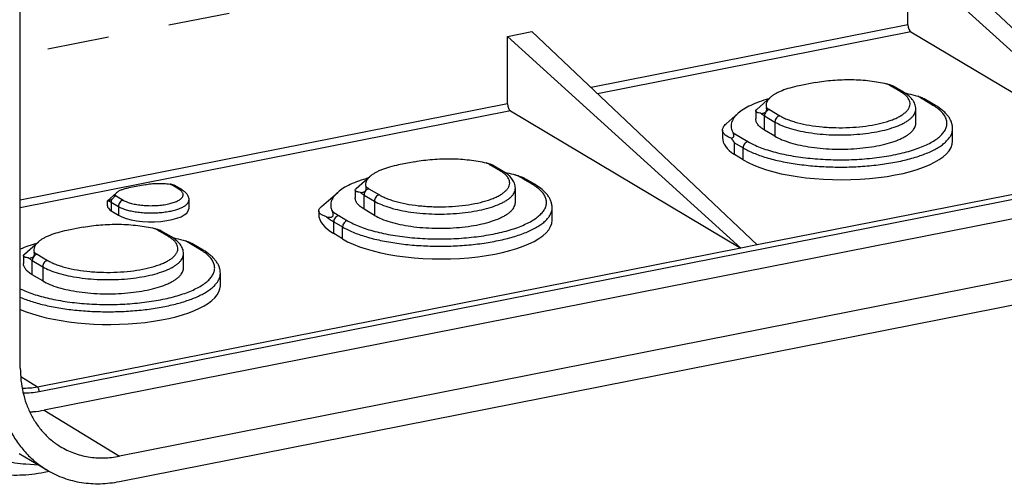
# Model space of a CAD drawing. Units: millimetres. Extents: x 0 to 594, y 0 to 420.
# Drawn here: x 474 to 526, y 204 to 228 of the extents above; entities that cross this region are included whole.
import ezdxf

# ---------------------------------------------------------------- set-up
doc = ezdxf.new("R2010")
doc.units = ezdxf.units.MM
doc.header["$LTSCALE"] = 32.67
doc.linetypes.add('DASHED', pattern=[0.2, 0.1, -0.1])
doc.layers.get('0').update_dxf_attribs({"linetype": 'CONTINUOUS'})
for name, color, linetype in [('AUSFORMSCHRAEGEN', 7, 'CONTINUOUS'), ('BEZUGSACHSEN', 7, 'CONTINUOUS'), ('KURVEN-EIN', 7, 'CONTINUOUS'), ('RUNDUNGEN', 7, 'CONTINUOUS')]:
    doc.layers.add(name, color=color, linetype=linetype)

msp = doc.modelspace()

# ---------------------------------------------------------------- linework, layer by layer
at = {"color": 7, "linetype": 'Continuous'}
for p, q in [((516.1515, 225.0862), (515.2855, 224.9152)), ((513.0391, 223.6696), (513.7756, 224.3142)), ((511.4192, 222.9013), (512.0564, 223.4615)), ((512.9855, 223.5839), (512.9855, 223.1706)), ((479.2791, 203.9621), (575.4079, 222.9442)), ((511.2265, 222.573), (511.2265, 222.1706)), ((514.0044, 222.2463), (513.4544, 222.5721)), ((512.3157, 221.0001), (511.8557, 221.2802)), ((494.9339, 220.8964), (494.0679, 220.7254)), ((480.6336, 219.6803), (479.7676, 219.5093)), ((491.8215, 219.4799), (492.558, 220.1244)), ((478.6396, 218.8287), (479.1195, 219.2509)), ((489.987, 218.5229), (490.8388, 219.2717)), ((491.7679, 219.3941), (491.7679, 218.9809)), ((478.6376, 218.5666), (478.6376, 218.826)), ((478.8385, 218.3039), (479.2185, 218.0726)), ((489.8338, 218.292), (489.8338, 218.1129)), ((492.7868, 218.0565), (492.2368, 218.3823)), ((477.3536, 217.4249), (476.4876, 217.2539)), ((491.0981, 216.8104), (490.6381, 217.0904)), ((474.2412, 216.0084), (474.9776, 216.6529)), ((474.1876, 215.9226), (474.1876, 215.5094)), ((475.2065, 214.585), (474.6565, 214.9108)), ((473.9565, 205.4457), (475.4565, 204.5571)), ((474.3121, 204.8899), (474.9778, 204.8407)), ((475.2791, 204.4523), (475.5477, 204.5053))]:
    msp.add_line(p, q, dxfattribs=at)
msp.add_arc((491.2957, 217.0333), 1.9829, 131.30024, 134.25418, dxfattribs=at)
for centre, major_axis, start_param, end_param in [((516.6805, 222.1482), (5.454, -0.0255), -3.1399646, -2.6548768), ((517.4685, 222.0176), (5.95, -0.0278), -2.6163637, 0.0016342), ((480.1376, 218.5604), (1.5, -0.007), -3.1399625, -2.6163637), ((480.9506, 218.4146), (2, -0.0093), -2.6163637, 0.0016396), ((495.5344, 218.0895), (5.7006, -0.0266), -3.1399593, -2.6023295), ((496.2509, 217.8279), (5.95, -0.0278), -2.6163637, 0.0016342), ((478.6706, 214.3564), (5.95, -0.0278), -2.4658741, 0.0016342)]:
    msp.add_ellipse(centre, major_axis=major_axis, ratio=0.3491154, start_param=start_param, end_param=end_param, dxfattribs=at)
for points, knots in [([(513.4544, 222.5721), (513.3838, 222.6139), (513.285, 222.6806), (513.172, 222.7825), (513.0859, 222.8785), (513.0224, 222.9825), (512.9907, 223.091), (512.9855, 223.1444), (512.9855, 223.1706)], [0, 0, 0, 0, 0.310722, 0.4481777, 0.5745191, 0.7985353, 0.9008281, 1, 1, 1, 1]), ([(514.0044, 222.2463), (514.1235, 222.1758), (514.3941, 222.0458), (514.848, 221.8888), (515.3708, 221.7584), (515.9487, 221.6583), (516.5669, 221.5913), (517.2089, 221.5591), (517.8577, 221.5627), (518.4963, 221.6019), (519.1077, 221.6758), (519.6758, 221.7822), (520.1857, 221.9182), (520.5647, 222.058), (520.8263, 222.184), (520.9927, 222.28), (521.1359, 222.3803), (521.2549, 222.4845), (521.349, 222.592), (521.4173, 222.7026), (521.4591, 222.8156), (521.4685, 222.8928), (521.4685, 222.9303)], [0, 0, 0, 0, 0.0516413, 0.1116452, 0.1790563, 0.2525275, 0.330445, 0.4110189, 0.4923602, 0.5725518, 0.6497187, 0.7220997, 0.7881265, 0.8465186, 0.8725773, 0.8964546, 0.91815, 0.9377307, 0.9553546, 0.9712992, 0.9859889, 1, 1, 1, 1]), ([(480.6336, 219.6803), (480.7376, 219.7009), (480.9545, 219.7322), (481.2871, 219.7524), (481.6247, 219.7468), (481.8486, 219.7255), (481.9579, 219.71)], [0, 0, 0, 0, 0.2391586, 0.4933311, 0.7508991, 1, 1, 1, 1]), ([(482.1504, 219.6623), (482.119, 219.6746), (482.0553, 219.6935), (481.9901, 219.7054), (481.9579, 219.71)], [0, 0, 0, 0, 0.5093136, 1, 1, 1, 1]), ([(482.2118, 219.6331), (482.207, 219.6359), (482.1872, 219.6469), (482.1664, 219.6561), (482.1504, 219.6623)], [0, 0, 0, 0, 0.2434443, 1, 1, 1, 1]), ([(479.0304, 219.1319), (479.0253, 219.1186), (479.0137, 219.0868), (479, 219.0557), (478.9908, 219.0384)], [0, 0, 0, 0, 0.4199093, 1, 1, 1, 1]), ([(479.1195, 219.2509), (479.109, 219.2417), (479.0731, 219.2074), (479.0432, 219.1654), (479.0304, 219.1319)], [0, 0, 0, 0, 0.2796727, 1, 1, 1, 1]), ([(479.7676, 219.5093), (479.6977, 219.4955), (479.5663, 219.4648), (479.3861, 219.4054), (479.2373, 219.3369), (479.1535, 219.2808), (479.1195, 219.2509)], [0, 0, 0, 0, 0.3035446, 0.5741555, 0.8069978, 1, 1, 1, 1]), ([(478.6393, 218.8285), (478.6391, 218.8282), (478.6383, 218.8275), (478.6376, 218.8265), (478.6376, 218.8258)], [0, 0, 0, 0, 0.3334524, 1, 1, 1, 1]), ([(478.6376, 218.8258), (478.6376, 218.8252), (478.6388, 218.8242), (478.6406, 218.8237), (478.644, 218.8232), (478.6498, 218.8233), (478.6548, 218.8236), (478.6577, 218.8239)], [0, 0, 0, 0, 0.0948091, 0.17424, 0.2810564, 0.5814707, 1, 1, 1, 1]), ([(478.6577, 218.8239), (478.6672, 218.8247), (478.6898, 218.8282), (478.7123, 218.8325), (478.7254, 218.8353)], [0, 0, 0, 0, 0.4131587, 1, 1, 1, 1]), ([(478.8773, 218.9074), (478.8494, 218.8867), (478.8002, 218.8583), (478.7466, 218.8397), (478.7254, 218.8353)], [0, 0, 0, 0, 0.6158015, 1, 1, 1, 1]), ([(478.9908, 219.0384), (478.9778, 219.014), (478.9454, 218.9651), (478.9018, 218.9257), (478.8773, 218.9074)], [0, 0, 0, 0, 0.4745986, 1, 1, 1, 1]), ([(492.2368, 218.3823), (492.1661, 218.4242), (492.0674, 218.4909), (491.9544, 218.5927), (491.8683, 218.6888), (491.8048, 218.7928), (491.7731, 218.9013), (491.7679, 218.9547), (491.7679, 218.9809)], [0, 0, 0, 0, 0.310722, 0.4481777, 0.5745191, 0.7985353, 0.9008281, 1, 1, 1, 1]), ([(492.7868, 218.0565), (492.9058, 217.986), (493.1765, 217.8561), (493.6304, 217.699), (494.1531, 217.5687), (494.7311, 217.4686), (495.3492, 217.4015), (495.9912, 217.3693), (496.6401, 217.3729), (497.2787, 217.4122), (497.89, 217.486), (498.4581, 217.5924), (498.968, 217.7284), (499.3471, 217.8682), (499.6087, 217.9943), (499.7751, 218.0902), (499.9183, 218.1905), (500.0373, 218.2947), (500.1313, 218.4023), (500.1997, 218.5128), (500.2414, 218.6259), (500.2509, 218.703), (500.2509, 218.7406)], [0, 0, 0, 0, 0.0516413, 0.1116452, 0.1790563, 0.2525275, 0.330445, 0.4110189, 0.4923602, 0.5725518, 0.6497187, 0.7220997, 0.7881265, 0.8465186, 0.8725773, 0.8964546, 0.91815, 0.9377307, 0.9553546, 0.9712992, 0.9859889, 1, 1, 1, 1]), ([(489.8338, 218.2918), (489.8338, 218.305), (489.8374, 218.3325), (489.8528, 218.3733), (489.878, 218.4145), (489.8997, 218.4404), (489.912, 218.4535)], [0, 0, 0, 0, 0.2156498, 0.4482024, 0.707344, 1, 1, 1, 1]), ([(490.2537, 217.9777), (490.1918, 217.9968), (490.1049, 218.0277), (490.0017, 218.0796), (489.9417, 218.1181), (489.8943, 218.1584), (489.8598, 218.2008), (489.8386, 218.2455), (489.8338, 218.2767), (489.8338, 218.2918)], [0, 0, 0, 0, 0.3505837, 0.4967658, 0.6245242, 0.7354006, 0.8319636, 0.9182555, 1, 1, 1, 1]), ([(474.6565, 214.9108), (474.5858, 214.9527), (474.4871, 215.0193), (474.3741, 215.1212), (474.2879, 215.2173), (474.2245, 215.3213), (474.1928, 215.4298), (474.1876, 215.4831), (474.1876, 215.5094)], [0, 0, 0, 0, 0.310722, 0.4481777, 0.5745191, 0.7985353, 0.9008281, 1, 1, 1, 1]), ([(475.2065, 214.585), (475.3255, 214.5145), (475.5962, 214.3846), (476.0501, 214.2275), (476.5728, 214.0972), (477.1508, 213.9971), (477.7689, 213.93), (478.4109, 213.8978), (479.0598, 213.9014), (479.6984, 213.9407), (480.3097, 214.0145), (480.8778, 214.1209), (481.3877, 214.2569), (481.7668, 214.3967), (482.0284, 214.5228), (482.1948, 214.6187), (482.338, 214.719), (482.4569, 214.8232), (482.551, 214.9308), (482.6194, 215.0413), (482.6611, 215.1544), (482.6706, 215.2315), (482.6706, 215.2691)], [0, 0, 0, 0, 0.0516413, 0.1116452, 0.1790563, 0.2525275, 0.330445, 0.4110189, 0.4923602, 0.5725518, 0.6497187, 0.7220997, 0.7881265, 0.8465186, 0.8725773, 0.8964546, 0.91815, 0.9377307, 0.9553546, 0.9712992, 0.9859889, 1, 1, 1, 1]), ([(468.7958, 211.4673), (468.7958, 211.038), (468.8594, 210.192), (469.1539, 208.9759), (469.6393, 207.8649), (470.3036, 206.8906), (471.1292, 206.0811), (472.0931, 205.4605), (473.1668, 205.047), (473.9271, 204.9183), (474.3121, 204.8899)], [0, 0, 0, 0, 0.1358689, 0.2672419, 0.3942464, 0.5175233, 0.6381944, 0.7577446, 0.8778227, 1, 1, 1, 1]), ([(472.7839, 209.7272), (472.7839, 209.4539), (472.8129, 208.9131), (472.9463, 208.1217), (473.1674, 207.3696), (473.4733, 206.6674), (473.8601, 206.0249), (474.3225, 205.4512), (474.8541, 204.9546), (475.2505, 204.6792), (475.4565, 204.5571)], [0, 0, 0, 0, 0.1346839, 0.2662487, 0.3946503, 0.5200213, 0.6426777, 0.7631109, 0.8819654, 1, 1, 1, 1]), ([(470.4372, 205.2059), (470.6116, 205.1026), (470.9712, 204.9124), (471.5369, 204.6799), (472.1258, 204.5014), (472.9411, 204.3359), (474.0038, 204.2708), (474.855, 204.3686), (475.2791, 204.4523)], [0, 0, 0, 0, 0.1214427, 0.2432656, 0.3658362, 0.489497, 0.7410191, 1, 1, 1, 1]), ([(475.4565, 204.5571), (475.732, 204.3939), (476.3199, 204.1187), (477.2718, 203.88), (478.2722, 203.8189), (478.9443, 203.896), (479.2791, 203.9621)], [0, 0, 0, 0, 0.2431182, 0.489214, 0.7408757, 1, 1, 1, 1])]:
    msp.add_open_spline(points, degree=3, knots=knots, dxfattribs=at)
at = {"color": 9, "linetype": 'Continuous'}
for points, knots in [([(482.0428, 219.6664), (482.0363, 219.6702), (482.0087, 219.686), (481.9801, 219.7), (481.9579, 219.71)], [0, 0, 0, 0, 0.2374486, 1, 1, 1, 1]), ([(482.0428, 219.6664), (482.0609, 219.6699), (482.0973, 219.6731), (482.1334, 219.6674), (482.1504, 219.6623)], [0, 0, 0, 0, 0.5091817, 1, 1, 1, 1]), ([(479.0304, 219.1319), (479.0354, 219.1278), (479.0571, 219.1108), (479.0802, 219.0957), (479.0983, 219.0849)], [0, 0, 0, 0, 0.2356844, 1, 1, 1, 1]), ([(478.7254, 218.8353), (478.7332, 218.8278), (478.7683, 218.7966), (478.8074, 218.7702), (478.8385, 218.7517)], [0, 0, 0, 0, 0.2296306, 1, 1, 1, 1]), ([(478.8773, 218.9074), (478.871, 218.8952), (478.8492, 218.846), (478.8385, 218.7917), (478.8385, 218.7517)], [0, 0, 0, 0, 0.2560462, 1, 1, 1, 1]), ([(479.0983, 219.0849), (479.089, 219.0831), (479.051, 219.0733), (479.0152, 219.0553), (478.9908, 219.0384)], [0, 0, 0, 0, 0.2427235, 1, 1, 1, 1])]:
    msp.add_open_spline(points, degree=3, knots=knots, dxfattribs=at)
at = {"layer": 'AUSFORMSCHRAEGEN', "color": 7, "linetype": 'Continuous'}
for p, q in [((474.0225, 209.9718), (474.0225, 271.9915)), ((533.4185, 220.5103), (521.0545, 231.7258)), ((534.288, 220.682), (522.3501, 231.9817)), ((499.8369, 227.5361), (501.1325, 227.7919)), ((512.2008, 216.3206), (499.8369, 227.5361)), ((513.0703, 216.4923), (501.1325, 227.7919)), ((571.4079, 226.7234), (475.2791, 207.7412)), ((575.4079, 224.2882), (479.2791, 205.3061)), ((513.0703, 216.4923), (512.2008, 216.3206))]:
    msp.add_line(p, q, dxfattribs=at)
at = {"layer": 'AUSFORMSCHRAEGEN', "color": 9, "linetype": 'Continuous'}
for p, q in [((533.4185, 220.5103), (513.0703, 216.4923)), ((512.2008, 216.3206), (474.9288, 208.9606)), ((475.2791, 207.7412), (479.2791, 205.3061))]:
    msp.add_line(p, q, dxfattribs=at)
at = {"layer": 'AUSFORMSCHRAEGEN', "color": 7, "linetype": 'Continuous'}
for points, knots in [([(474.0225, 209.9718), (474.0225, 209.7535), (474.0454, 209.3213), (474.1505, 208.6886), (474.3249, 208.0868), (474.5663, 207.5239), (474.8715, 207.0077), (475.2368, 206.5454), (475.6569, 206.1433), (475.9706, 205.9187), (476.1338, 205.8187)], [0, 0, 0, 0, 0.1346027, 0.2661305, 0.3945372, 0.5199464, 0.6426574, 0.7631392, 0.8820096, 1, 1, 1, 1]), ([(474.5185, 207.6518), (474.5817, 207.6541), (474.8367, 207.6687), (475.0905, 207.704), (475.2791, 207.7412)], [0, 0, 0, 0, 0.2473692, 1, 1, 1, 1]), ([(476.1338, 205.8187), (476.3589, 205.6807), (476.8407, 205.4474), (477.6239, 205.2434), (478.4485, 205.1888), (479.003, 205.2515), (479.2791, 205.3061)], [0, 0, 0, 0, 0.243162, 0.4891909, 0.740805, 1, 1, 1, 1])]:
    msp.add_open_spline(points, degree=3, knots=knots, dxfattribs=at)
at = {"layer": 'BEZUGSACHSEN', "color": 7, "linetype": 'Continuous'}
for p, q in [((521.4685, 222.9303), (521.4685, 223.6821)), ((523.4185, 221.9932), (523.4185, 222.6484)), ((500.2509, 218.7406), (500.2509, 219.4923)), ((482.9506, 218.8686), (482.9506, 218.4064)), ((502.2009, 217.8035), (502.2009, 218.4587)), ((482.6706, 215.2691), (482.6706, 216.0208)), ((484.6206, 214.332), (484.6206, 214.9871))]:
    msp.add_line(p, q, dxfattribs=at)
at = {"layer": 'KURVEN-EIN', "color": 2, "linetype": 'DASHED'}
msp.add_line((549.1987, 241.4105), (474.0225, 226.5658), dxfattribs=at)
at = {"layer": 'RUNDUNGEN', "color": 7, "linetype": 'Continuous'}
for p, q in [((521.0545, 228.1451), (521.0545, 231.7258)), ((499.8369, 223.9554), (499.8369, 227.5361)), ((521.2058, 227.7756), (533.4185, 220.5103)), ((520.8257, 224.5729), (520.2641, 224.9056)), ((522.5145, 223.8727), (521.9149, 224.2279)), ((499.9882, 223.5859), (512.2008, 216.3206)), ((511.8557, 221.2802), (511.8557, 221.9034)), ((499.6081, 220.3832), (499.0465, 220.7158)), ((482.5757, 219.4175), (482.2117, 219.6331)), ((501.2969, 219.683), (500.8362, 219.9558)), ((490.6381, 217.0904), (490.6381, 217.7136)), ((482.0278, 216.9117), (481.4661, 217.2443)), ((483.7165, 216.2115), (483.1169, 216.5667))]:
    msp.add_line(p, q, dxfattribs=at)
at = {"layer": 'RUNDUNGEN', "color": 9, "linetype": 'Continuous'}
for p, q in [((521.0545, 228.1451), (504.2625, 224.8293)), ((571.6591, 227.7953), (475.028, 208.714)), ((521.2058, 227.7756), (504.6116, 224.4989)), ((520.6728, 224.5967), (520.1228, 224.9225)), ((522.3616, 223.8965), (521.5699, 224.3655)), ((499.8369, 223.9554), (474.0225, 218.8579)), ((499.9882, 223.5859), (474.0225, 218.4586)), ((513.4544, 223.3238), (514.0044, 222.998)), ((513.4544, 222.5721), (513.4544, 223.3238)), ((513.7142, 223.657), (514.2642, 223.3312)), ((514.0044, 222.998), (514.0044, 222.2463)), ((511.7839, 222.4331), (512.5755, 221.9641)), ((511.8557, 221.9034), (512.3157, 221.6309)), ((512.3157, 221.0001), (512.3157, 221.6309)), ((499.4552, 220.407), (498.9052, 220.7328)), ((482.4228, 219.4413), (482.0428, 219.6664)), ((501.144, 219.7068), (500.6829, 219.9799)), ((492.2368, 219.1341), (492.7868, 218.8083)), ((492.2368, 218.3823), (492.2368, 219.1341)), ((492.4966, 219.4673), (493.0466, 219.1415)), ((478.8385, 218.7517), (479.2185, 218.5266)), ((478.8385, 218.7517), (478.8385, 218.3039)), ((479.0983, 219.0849), (479.4783, 218.8598)), ((492.7868, 218.8083), (492.7868, 218.0565)), ((479.2185, 218.5266), (479.2185, 218.0726)), ((490.6381, 217.7136), (491.0981, 217.4411)), ((490.8968, 218.0475), (491.3579, 217.7744)), ((481.8749, 216.9355), (481.3249, 217.2613)), ((491.0981, 216.8104), (491.0981, 217.4411)), ((483.5636, 216.2353), (482.772, 216.7042)), ((474.9163, 215.9958), (475.4663, 215.67)), ((474.6565, 215.6626), (475.2065, 215.3368)), ((474.6565, 214.9108), (474.6565, 215.6626)), ((475.2065, 215.3368), (475.2065, 214.585)), ((474.9288, 208.9606), (474.0414, 209.5009))]:
    msp.add_line(p, q, dxfattribs=at)
for centre in [(520.1741, 224.7271), (498.9565, 220.5373), (481.3761, 217.0658)]:
    msp.add_arc(centre, 0.1995, 59.36731, 66.78128, dxfattribs=at)
at = {"layer": 'RUNDUNGEN', "color": 7, "linetype": 'Continuous'}
for centre, radius, start, end in [((520.0415, 224.524), 0.4417, 59.74285, 61.3224), ((498.8247, 220.3357), 0.4401, 59.74117, 61.26244), ((498.9683, 216.8911), 3.5891, 58.63797, 61.58518), ((500.7342, 219.7836), 0.2002, 59.35966, 62.17543), ((481.2474, 216.8694), 0.4341, 59.73512, 61.02771)]:
    msp.add_arc(centre, radius, start, end, dxfattribs=at)
for centre in [(521.2072, 228.0568), (499.9895, 223.867)]:
    msp.add_ellipse(centre, major_axis=(-0.0594, 0.2941), ratio=0.4780772, start_param=1.1707875, end_param=2.7328572, dxfattribs=at)
for points, knots in [([(515.2855, 224.9152), (515.1228, 224.883), (514.817, 224.8115), (514.4552, 224.6926), (514.2022, 224.5836), (514.0393, 224.4999), (513.8974, 224.4118), (513.8133, 224.3472), (513.7756, 224.3142)], [0, 0, 0, 0, 0.3032279, 0.573661, 0.6950443, 0.8066236, 0.9082373, 1, 1, 1, 1]), ([(516.1515, 225.0862), (516.3, 225.1155), (516.6065, 225.1659), (517.0784, 225.2171), (517.5667, 225.2451), (518.0619, 225.2493), (518.5538, 225.2297), (519.0325, 225.1866), (519.4886, 225.1209), (519.7821, 225.0608), (519.9231, 225.0267)], [0, 0, 0, 0, 0.1195737, 0.2452188, 0.3747464, 0.5058579, 0.6362106, 0.7634829, 0.8854396, 1, 1, 1, 1]), ([(519.9231, 225.0267), (519.9774, 225.0135), (520.0598, 224.9908), (520.1698, 224.9514), (520.2258, 224.9267), (520.2535, 224.9116)], [0, 0, 0, 0, 0.4782037, 0.729971, 1, 1, 1, 1]), ([(521.4685, 223.6821), (521.4685, 223.7276), (521.46, 223.8188), (521.4225, 223.9509), (521.3633, 224.0754), (521.258, 224.2313), (521.0817, 224.4066), (520.9156, 224.5197), (520.8257, 224.5729)], [0, 0, 0, 0, 0.1188585, 0.2376616, 0.3567537, 0.477172, 0.7274072, 1, 1, 1, 1]), ([(520.8804, 224.5393), (520.9404, 224.5265), (521.1719, 224.4751), (521.4015, 224.4154), (521.5699, 224.3655)], [0, 0, 0, 0, 0.2589037, 1, 1, 1, 1]), ([(521.5699, 224.3655), (521.5975, 224.3573), (521.6534, 224.3397), (521.7381, 224.3096), (521.8101, 224.2803), (521.8695, 224.2528), (521.8998, 224.2368), (521.9149, 224.2279)], [0, 0, 0, 0, 0.2319459, 0.4719438, 0.7244261, 0.8583795, 1, 1, 1, 1]), ([(513.6733, 224.2251), (513.502, 224.1769), (513.1795, 224.075), (512.7355, 223.8939), (512.3619, 223.6953), (512.1476, 223.5416), (512.0564, 223.4615)], [0, 0, 0, 0, 0.2964219, 0.5630044, 0.7976847, 1, 1, 1, 1]), ([(513.7756, 224.3142), (513.7298, 224.2741), (513.6499, 224.1925), (513.5649, 224.0536), (513.5282, 223.9089), (513.5382, 223.8132), (513.5504, 223.7683)], [0, 0, 0, 0, 0.2930008, 0.5468758, 0.7757478, 1, 1, 1, 1]), ([(523.4185, 222.6484), (523.4185, 222.7088), (523.407, 222.8302), (523.3564, 223.0068), (523.2755, 223.1748), (523.168, 223.3328), (523.0364, 223.4813), (522.8254, 223.6727), (522.6434, 223.7963), (522.5145, 223.8727)], [0, 0, 0, 0, 0.1138102, 0.2283213, 0.3444938, 0.4637339, 0.5875923, 0.7175375, 1, 1, 1, 1]), ([(512.0564, 223.4615), (512.0123, 223.4226), (511.9312, 223.3441), (511.8293, 223.2176), (511.7533, 223.0884), (511.704, 222.957), (511.6821, 222.824), (511.688, 222.6907), (511.7216, 222.5583), (511.7606, 222.4743), (511.7839, 222.4331)], [0, 0, 0, 0, 0.1516157, 0.2901954, 0.4175883, 0.5364149, 0.6500727, 0.762535, 0.8779199, 1, 1, 1, 1]), ([(512.9855, 223.5836), (512.9855, 223.5979), (512.9949, 223.6212), (513.0162, 223.6482), (513.0307, 223.6623), (513.039, 223.6694)], [0, 0, 0, 0, 0.4160229, 0.6831199, 1, 1, 1, 1]), ([(513.2564, 223.4606), (513.217, 223.4653), (513.1619, 223.4738), (513.0948, 223.4918), (513.0561, 223.5061), (513.0255, 223.5223), (513.003, 223.5404), (512.9887, 223.561), (512.9855, 223.5763), (512.9855, 223.5836)], [0, 0, 0, 0, 0.375843, 0.5286179, 0.6585164, 0.7667856, 0.8559642, 0.930937, 1, 1, 1, 1]), ([(513.2564, 223.4606), (513.2908, 223.4566), (513.3488, 223.4576), (513.4181, 223.4738), (513.4672, 223.4944), (513.5097, 223.5215), (513.5449, 223.561), (513.5629, 223.605), (513.5684, 223.642), (513.5682, 223.6809), (513.562, 223.7227), (513.5543, 223.7538), (513.5504, 223.7683)], [0, 0, 0, 0, 0.1964781, 0.3238026, 0.4014936, 0.4967904, 0.60743, 0.6951841, 0.7618495, 0.8181859, 0.9151056, 1, 1, 1, 1]), ([(511.2265, 222.5728), (511.2265, 222.5997), (511.2357, 222.6566), (511.2742, 222.7398), (511.3364, 222.8232), (511.3893, 222.875), (511.419, 222.9012)], [0, 0, 0, 0, 0.2063758, 0.4345338, 0.6965253, 1, 1, 1, 1]), ([(511.6928, 222.1358), (511.6235, 222.1634), (511.5262, 222.208), (511.4123, 222.2806), (511.3455, 222.3345), (511.2929, 222.3908), (511.2548, 222.4494), (511.2316, 222.5103), (511.2265, 222.5522), (511.2265, 222.5728)], [0, 0, 0, 0, 0.331845, 0.4733328, 0.5996832, 0.7125346, 0.8143687, 0.9086943, 1, 1, 1, 1]), ([(511.6928, 222.1358), (511.7105, 222.1406), (511.7501, 222.1543), (511.7967, 222.1856), (511.8209, 222.2252), (511.8308, 222.2615), (511.831, 222.3), (511.8234, 222.3395), (511.809, 222.3838), (511.7945, 222.4142), (511.7839, 222.4331)], [0, 0, 0, 0, 0.1457304, 0.3332212, 0.431187, 0.508377, 0.6300115, 0.733394, 0.8277419, 1, 1, 1, 1]), ([(511.8557, 221.9034), (511.8557, 221.9075), (511.8537, 221.9152), (511.8476, 221.9285), (511.8389, 221.943), (511.8281, 221.959), (511.8138, 221.9787), (511.7959, 222.0023), (511.7746, 222.0299), (511.7536, 222.0568), (511.7263, 222.092), (511.7061, 222.1183), (511.6928, 222.1358)], [0, 0, 0, 0, 0.0428553, 0.0822949, 0.1536634, 0.2204637, 0.2849411, 0.4099508, 0.5316978, 0.6512131, 0.7689613, 1, 1, 1, 1]), ([(494.0679, 220.7254), (493.9052, 220.6933), (493.5994, 220.6217), (493.2376, 220.5028), (492.9845, 220.3939), (492.8216, 220.3102), (492.6798, 220.222), (492.5957, 220.1575), (492.558, 220.1244)], [0, 0, 0, 0, 0.3032279, 0.573661, 0.6950443, 0.8066236, 0.9082373, 1, 1, 1, 1]), ([(494.9339, 220.8964), (495.0824, 220.9257), (495.3889, 220.9761), (495.8607, 221.0273), (496.3491, 221.0553), (496.8442, 221.0596), (497.3361, 221.0399), (497.8149, 220.9968), (498.2709, 220.9311), (498.5645, 220.871), (498.7054, 220.8369)], [0, 0, 0, 0, 0.1195737, 0.2452188, 0.3747464, 0.5058579, 0.6362106, 0.7634829, 0.8854396, 1, 1, 1, 1]), ([(498.7054, 220.8369), (498.7598, 220.8238), (498.8423, 220.801), (498.9525, 220.7616), (499.0086, 220.7368), (499.0363, 220.7216)], [0, 0, 0, 0, 0.4781507, 0.7299255, 1, 1, 1, 1]), ([(500.2509, 219.4923), (500.2509, 219.5378), (500.2423, 219.6291), (500.2049, 219.7612), (500.1456, 219.8856), (500.0404, 220.0416), (499.8641, 220.2168), (499.6979, 220.33), (499.6081, 220.3832)], [0, 0, 0, 0, 0.1188585, 0.2376616, 0.3567537, 0.477172, 0.7274072, 1, 1, 1, 1]), ([(499.663, 220.3495), (499.7134, 220.3388), (499.9093, 220.2956), (500.1038, 220.2465), (500.2472, 220.2061)], [0, 0, 0, 0, 0.2573091, 1, 1, 1, 1]), ([(500.2472, 220.2061), (500.2821, 220.1963), (500.3523, 220.1755), (500.458, 220.1406), (500.5471, 220.1072), (500.6202, 220.076), (500.6575, 220.058), (500.6762, 220.0478)], [0, 0, 0, 0, 0.2378313, 0.47933, 0.7291447, 0.8604462, 1, 1, 1, 1]), ([(492.456, 220.0355), (492.2847, 219.9873), (491.962, 219.8853), (491.518, 219.7042), (491.1443, 219.5056), (490.93, 219.3519), (490.8388, 219.2717)], [0, 0, 0, 0, 0.2964254, 0.5630095, 0.7976888, 1, 1, 1, 1]), ([(492.558, 220.1244), (492.5122, 220.0844), (492.4322, 220.0028), (492.3473, 219.8639), (492.3106, 219.7192), (492.3206, 219.6235), (492.3327, 219.5786)], [0, 0, 0, 0, 0.2930008, 0.5468758, 0.7757478, 1, 1, 1, 1]), ([(500.8276, 219.9607), (500.8063, 219.9719), (500.758, 219.987), (500.7076, 219.9847), (500.6829, 219.9799)], [0, 0, 0, 0, 0.4893507, 1, 1, 1, 1]), ([(502.2009, 218.4587), (502.2009, 218.519), (502.1894, 218.6405), (502.1387, 218.817), (502.0579, 218.985), (501.9504, 219.1431), (501.8188, 219.2915), (501.6078, 219.483), (501.4258, 219.6066), (501.2969, 219.683)], [0, 0, 0, 0, 0.1138102, 0.2283213, 0.3444938, 0.4637339, 0.5875923, 0.7175375, 1, 1, 1, 1]), ([(482.5757, 219.4175), (482.6261, 219.3876), (482.7215, 219.322), (482.8433, 219.1978), (482.9147, 219.0705), (482.9453, 218.9576), (482.9506, 218.8983), (482.9506, 218.8686)], [0, 0, 0, 0, 0.2524881, 0.4972423, 0.7449177, 0.8718897, 1, 1, 1, 1]), ([(490.8388, 219.2717), (490.7965, 219.2346), (490.7187, 219.1594), (490.6199, 219.0388), (490.5446, 218.9158), (490.4936, 218.7907), (490.4674, 218.6641), (490.4664, 218.537), (490.4907, 218.4104), (490.5225, 218.3294), (490.5419, 218.2896)], [0, 0, 0, 0, 0.1519004, 0.2912874, 0.4198022, 0.5397519, 0.6541307, 0.766484, 0.8805815, 1, 1, 1, 1]), ([(491.7679, 219.3938), (491.7679, 219.4082), (491.7773, 219.4315), (491.7986, 219.4585), (491.8131, 219.4725), (491.8213, 219.4797)], [0, 0, 0, 0, 0.4160229, 0.6831199, 1, 1, 1, 1]), ([(492.0387, 219.2709), (491.9994, 219.2756), (491.9442, 219.2841), (491.8772, 219.302), (491.8385, 219.3164), (491.8079, 219.3325), (491.7853, 219.3507), (491.7711, 219.3712), (491.7679, 219.3866), (491.7679, 219.3938)], [0, 0, 0, 0, 0.375843, 0.5286179, 0.6585164, 0.7667856, 0.8559642, 0.930937, 1, 1, 1, 1]), ([(492.0387, 219.2709), (492.0732, 219.2668), (492.1311, 219.2678), (492.2005, 219.2841), (492.2496, 219.3046), (492.2921, 219.3317), (492.3273, 219.3713), (492.3453, 219.4153), (492.3508, 219.4523), (492.3506, 219.4912), (492.3444, 219.5329), (492.3367, 219.5641), (492.3327, 219.5786)], [0, 0, 0, 0, 0.1964781, 0.3238026, 0.4014936, 0.4967904, 0.60743, 0.6951841, 0.7618495, 0.8181859, 0.9151056, 1, 1, 1, 1]), ([(490.2537, 217.9777), (490.296, 217.9647), (490.3529, 217.9538), (490.4241, 217.9524), (490.4666, 217.9557), (490.5051, 217.9639), (490.5388, 217.9773), (490.5672, 217.9947), (490.5909, 218.0209), (490.6033, 218.0508), (490.6073, 218.0772), (490.6072, 218.1061), (490.602, 218.138), (490.592, 218.1728), (490.5804, 218.2045), (490.5641, 218.2434), (490.5508, 218.2714), (490.5419, 218.2896)], [0, 0, 0, 0, 0.2075596, 0.2675254, 0.3328088, 0.4069829, 0.4504344, 0.502252, 0.5619791, 0.6120589, 0.6516854, 0.6860398, 0.7470004, 0.8025707, 0.8549543, 0.9050549, 1, 1, 1, 1]), ([(477.3536, 217.4249), (477.5021, 217.4542), (477.8086, 217.5046), (478.2804, 217.5558), (478.7688, 217.5838), (479.2639, 217.588), (479.7558, 217.5684), (480.2346, 217.5253), (480.6906, 217.4596), (480.9842, 217.3995), (481.1251, 217.3654)], [0, 0, 0, 0, 0.1195737, 0.2452188, 0.3747464, 0.5058579, 0.6362106, 0.7634829, 0.8854396, 1, 1, 1, 1]), ([(490.6381, 217.7136), (490.6382, 217.7515), (490.6526, 217.8287), (490.7087, 217.9311), (490.7921, 218.01), (490.8618, 218.0404), (490.8968, 218.0475)], [0, 0, 0, 0, 0.250931, 0.5097197, 0.7629822, 1, 1, 1, 1]), ([(476.4876, 217.2539), (476.3249, 217.2218), (476.0191, 217.1502), (475.6572, 217.0313), (475.4042, 216.9224), (475.2413, 216.8386), (475.0995, 216.7505), (475.0154, 216.686), (474.9776, 216.6529)], [0, 0, 0, 0, 0.3032279, 0.573661, 0.6950443, 0.8066236, 0.9082373, 1, 1, 1, 1]), ([(481.1251, 217.3654), (481.1798, 217.3522), (481.2627, 217.3293), (481.3735, 217.2896), (481.4298, 217.2646), (481.4576, 217.2492)], [0, 0, 0, 0, 0.4779417, 0.7297429, 1, 1, 1, 1]), ([(474.8754, 216.5639), (474.7235, 216.5211), (474.4351, 216.4311), (474.1537, 216.3211), (474.022, 216.2627)], [0, 0, 0, 0, 0.5228319, 1, 1, 1, 1]), ([(474.9776, 216.6529), (474.9319, 216.6129), (474.8519, 216.5313), (474.767, 216.3924), (474.7303, 216.2476), (474.7403, 216.152), (474.7524, 216.1071)], [0, 0, 0, 0, 0.2930008, 0.5468758, 0.7757478, 1, 1, 1, 1]), ([(482.6706, 216.0208), (482.6706, 216.0663), (482.662, 216.1576), (482.6246, 216.2897), (482.5653, 216.4141), (482.4601, 216.5701), (482.2838, 216.7453), (482.1176, 216.8584), (482.0278, 216.9117)], [0, 0, 0, 0, 0.1188585, 0.2376616, 0.3567537, 0.477172, 0.7274072, 1, 1, 1, 1]), ([(482.0824, 216.8781), (482.1425, 216.8653), (482.3739, 216.8139), (482.6035, 216.7541), (482.772, 216.7042)], [0, 0, 0, 0, 0.2589037, 1, 1, 1, 1]), ([(482.772, 216.7042), (482.7996, 216.696), (482.8554, 216.6785), (482.9401, 216.6483), (483.0122, 216.6191), (483.0716, 216.5915), (483.1019, 216.5756), (483.117, 216.5666)], [0, 0, 0, 0, 0.2319461, 0.471944, 0.7244262, 0.8583796, 1, 1, 1, 1]), ([(474.1876, 215.9223), (474.1876, 215.9367), (474.197, 215.96), (474.2182, 215.9869), (474.2328, 216.001), (474.241, 216.0082)], [0, 0, 0, 0, 0.4160229, 0.6831199, 1, 1, 1, 1]), ([(474.4584, 215.7994), (474.4929, 215.7953), (474.5508, 215.7963), (474.6202, 215.8126), (474.6693, 215.8331), (474.7118, 215.8602), (474.747, 215.8998), (474.765, 215.9437), (474.7705, 215.9808), (474.7703, 216.0197), (474.7641, 216.0614), (474.7563, 216.0926), (474.7524, 216.1071)], [0, 0, 0, 0, 0.1964788, 0.323804, 0.4014954, 0.4967933, 0.6074295, 0.6951829, 0.7618488, 0.8181854, 0.9151054, 1, 1, 1, 1]), ([(484.6206, 214.9871), (484.6206, 215.0475), (484.609, 215.1689), (484.5584, 215.3455), (484.4776, 215.5135), (484.37, 215.6716), (484.2385, 215.82), (484.0275, 216.0115), (483.8455, 216.1351), (483.7165, 216.2115)], [0, 0, 0, 0, 0.1138102, 0.2283213, 0.3444938, 0.4637339, 0.5875923, 0.7175375, 1, 1, 1, 1]), ([(474.4584, 215.7994), (474.4191, 215.8041), (474.3639, 215.8126), (474.2969, 215.8305), (474.2582, 215.8449), (474.2276, 215.861), (474.205, 215.8792), (474.1908, 215.8997), (474.1876, 215.9151), (474.1876, 215.9223)], [0, 0, 0, 0, 0.375843, 0.5286179, 0.6585164, 0.7667856, 0.8559642, 0.930937, 1, 1, 1, 1])]:
    msp.add_open_spline(points, degree=3, knots=knots, dxfattribs=at)
at = {"layer": 'RUNDUNGEN', "color": 9, "linetype": 'Continuous'}
for points, knots in [([(520.1228, 224.9225), (520.1074, 224.9317), (520.0422, 224.969), (519.975, 225.0027), (519.9231, 225.0267)], [0, 0, 0, 0, 0.2387155, 1, 1, 1, 1]), ([(520.1228, 224.9225), (520.1448, 224.9269), (520.1894, 224.9297), (520.2329, 224.9189), (520.2527, 224.9104)], [0, 0, 0, 0, 0.5103211, 1, 1, 1, 1]), ([(514.2642, 223.3312), (514.3281, 223.2934), (514.4666, 223.2207), (514.6925, 223.1243), (514.945, 223.0358), (515.3249, 222.9263), (515.8487, 222.8174), (516.4015, 222.7475), (516.8674, 222.7133), (517.3477, 222.6945), (517.9464, 222.7011), (518.6455, 222.7558), (519.3, 222.8553), (519.8035, 222.9757), (520.1632, 223.0938), (520.3982, 223.1878), (520.6053, 223.289), (520.7827, 223.3968), (520.9288, 223.5102), (521.0423, 223.6285), (521.1221, 223.7513), (521.1662, 223.8781), (521.1726, 224.007), (521.1409, 224.1348), (521.0728, 224.259), (520.9703, 224.3789), (520.8349, 224.4939), (520.73, 224.5628), (520.6728, 224.5967)], [0, 0, 0, 0, 0.0269264, 0.0566405, 0.0890178, 0.1238703, 0.1999989, 0.2827418, 0.3257652, 0.3694071, 0.4570516, 0.542718, 0.6235412, 0.6969259, 0.7301517, 0.760771, 0.7886359, 0.8136735, 0.8359125, 0.8555241, 0.87288, 0.888616, 0.9036444, 0.9190314, 0.9357624, 0.9545689, 0.9759043, 1, 1, 1, 1]), ([(520.6728, 224.5967), (520.6991, 224.6019), (520.7528, 224.6039), (520.8037, 224.586), (520.8257, 224.5729)], [0, 0, 0, 0, 0.5109665, 1, 1, 1, 1]), ([(512.5755, 221.9641), (512.673, 221.9063), (512.8846, 221.7954), (513.2295, 221.6481), (513.615, 221.5129), (514.0372, 221.3912), (514.4923, 221.2841), (515.1498, 221.1598), (516.0215, 221.0498), (517.1029, 220.9897), (518.1982, 221.0018), (519.2658, 221.0855), (520.1171, 221.2147), (520.7516, 221.3538), (521.1853, 221.4708), (521.5834, 221.6016), (521.9422, 221.745), (522.2585, 221.8997), (522.5293, 222.0642), (522.7524, 222.2373), (522.9258, 222.418), (523.0476, 222.6055), (523.115, 222.7991), (523.1248, 222.996), (523.0763, 223.1912), (522.9723, 223.3808), (522.8159, 223.5638), (522.6091, 223.7396), (522.4489, 223.8448), (522.3616, 223.8965)], [0, 0, 0, 0, 0.0269256, 0.056639, 0.0890154, 0.123867, 0.1609576, 0.2000124, 0.282753, 0.3694032, 0.4570452, 0.5427093, 0.6235303, 0.6613079, 0.6969341, 0.730159, 0.7607775, 0.7886417, 0.8136786, 0.835917, 0.855528, 0.8728835, 0.888619, 0.903647, 0.9190336, 0.9357641, 0.9545701, 0.975905, 1, 1, 1, 1]), ([(522.3616, 223.8965), (522.3879, 223.9017), (522.4415, 223.9037), (522.4924, 223.8858), (522.5145, 223.8727)], [0, 0, 0, 0, 0.5109665, 1, 1, 1, 1]), ([(513.2564, 223.4606), (513.271, 223.4487), (513.3343, 223.3992), (513.4016, 223.3551), (513.4544, 223.3238)], [0, 0, 0, 0, 0.2357003, 1, 1, 1, 1]), ([(513.7142, 223.657), (513.6791, 223.6501), (513.609, 223.62), (513.5252, 223.5413), (513.4688, 223.439), (513.4544, 223.3617), (513.4544, 223.3238)], [0, 0, 0, 0, 0.2375908, 0.4908458, 0.7492874, 1, 1, 1, 1]), ([(513.5504, 223.7683), (513.5627, 223.7586), (513.6154, 223.7187), (513.6709, 223.6827), (513.7142, 223.657)], [0, 0, 0, 0, 0.2372958, 1, 1, 1, 1]), ([(514.0044, 222.998), (514.1235, 222.9275), (514.3941, 222.7976), (514.848, 222.6405), (515.3708, 222.5102), (515.9487, 222.4101), (516.5668, 222.343), (517.2088, 222.3108), (517.8577, 222.3144), (518.4963, 222.3537), (519.1077, 222.4275), (519.6757, 222.5339), (520.1856, 222.6699), (520.5647, 222.8097), (520.8263, 222.9358), (520.9927, 223.0317), (521.1359, 223.132), (521.2549, 223.2362), (521.349, 223.3438), (521.4173, 223.4543), (521.4591, 223.5674), (521.4685, 223.6445), (521.4685, 223.6821)], [0, 0, 0, 0, 0.0516412, 0.111645, 0.179056, 0.252527, 0.3304444, 0.4110182, 0.4923594, 0.572551, 0.6497178, 0.7220988, 0.7881257, 0.846518, 0.8725768, 0.8964541, 0.9181496, 0.9377304, 0.9553545, 0.9712991, 0.9859889, 1, 1, 1, 1]), ([(514.2642, 223.3312), (514.2291, 223.3243), (514.159, 223.2942), (514.0752, 223.2155), (514.0188, 223.1131), (514.0044, 223.0359), (514.0044, 222.998)], [0, 0, 0, 0, 0.2375908, 0.4908458, 0.7492874, 1, 1, 1, 1]), ([(512.3157, 221.6309), (512.4005, 221.5806), (512.5822, 221.4833), (512.8756, 221.3512), (513.1994, 221.2276), (513.6827, 221.0711), (514.3481, 220.9052), (515.2078, 220.7563), (516.1273, 220.6566), (517.0822, 220.6087), (518.0475, 220.614), (518.9973, 220.6724), (519.9067, 220.7823), (520.7517, 220.9406), (521.4019, 221.1139), (521.8707, 221.276), (522.1826, 221.403), (522.4632, 221.5383), (522.7108, 221.681), (522.9237, 221.8302), (523.1007, 221.9852), (523.2407, 222.1452), (523.3424, 222.3097), (523.4045, 222.4778), (523.4185, 222.5926), (523.4185, 222.6484)], [0, 0, 0, 0, 0.0247515, 0.0516687, 0.0806827, 0.111688, 0.1790941, 0.2525598, 0.3304715, 0.4110394, 0.4923747, 0.5725604, 0.6497216, 0.7220974, 0.7881195, 0.818343, 0.8465291, 0.872586, 0.8964617, 0.9181556, 0.937735, 0.9553577, 0.9713012, 0.9859899, 1, 1, 1, 1]), ([(512.5755, 221.9641), (512.5403, 221.9572), (512.4703, 221.9271), (512.3864, 221.8484), (512.33, 221.746), (512.3157, 221.6687), (512.3157, 221.6309)], [0, 0, 0, 0, 0.2375908, 0.4908458, 0.7492874, 1, 1, 1, 1]), ([(498.9052, 220.7328), (498.8898, 220.7419), (498.8246, 220.7793), (498.7574, 220.813), (498.7054, 220.8369)], [0, 0, 0, 0, 0.2387155, 1, 1, 1, 1]), ([(498.9052, 220.7328), (498.9272, 220.7371), (498.9718, 220.7399), (499.0153, 220.7292), (499.0351, 220.7207)], [0, 0, 0, 0, 0.5103211, 1, 1, 1, 1]), ([(493.0466, 219.1415), (493.1105, 219.1036), (493.249, 219.031), (493.4749, 218.9345), (493.7273, 218.846), (494.1073, 218.7365), (494.6311, 218.6277), (495.1839, 218.5578), (495.6498, 218.5235), (496.1301, 218.5047), (496.7288, 218.5113), (497.4279, 218.5661), (498.0824, 218.6656), (498.5859, 218.786), (498.9456, 218.9041), (499.1806, 218.998), (499.3877, 219.0993), (499.5651, 219.207), (499.7112, 219.3204), (499.8247, 219.4387), (499.9045, 219.5615), (499.9486, 219.6883), (499.955, 219.8172), (499.9232, 219.945), (499.8551, 220.0693), (499.7527, 220.1891), (499.6173, 220.3042), (499.5124, 220.3731), (499.4552, 220.407)], [0, 0, 0, 0, 0.0269264, 0.0566405, 0.0890178, 0.1238703, 0.1999989, 0.2827418, 0.3257652, 0.3694071, 0.4570516, 0.542718, 0.6235412, 0.6969259, 0.7301517, 0.760771, 0.7886359, 0.8136735, 0.8359125, 0.8555241, 0.87288, 0.888616, 0.9036444, 0.9190314, 0.9357624, 0.9545689, 0.9759043, 1, 1, 1, 1]), ([(499.4552, 220.407), (499.4815, 220.4122), (499.5351, 220.4142), (499.586, 220.3962), (499.6081, 220.3832)], [0, 0, 0, 0, 0.5109665, 1, 1, 1, 1]), ([(500.6829, 219.9799), (500.65, 220), (500.5087, 220.0828), (500.3615, 220.1553), (500.2472, 220.2061)], [0, 0, 0, 0, 0.2355172, 1, 1, 1, 1]), ([(491.3579, 217.7744), (491.4554, 217.7166), (491.6669, 217.6056), (492.0119, 217.4583), (492.3973, 217.3232), (492.8196, 217.2015), (493.2747, 217.0944), (493.9322, 216.9701), (494.8039, 216.86), (495.8853, 216.8), (496.9806, 216.812), (498.0482, 216.8957), (498.8995, 217.025), (499.534, 217.1641), (499.9676, 217.281), (500.3658, 217.4118), (500.7246, 217.5553), (501.0409, 217.7099), (501.3117, 217.8745), (501.5348, 218.0476), (501.7082, 218.2283), (501.83, 218.4158), (501.8974, 218.6094), (501.9072, 218.8063), (501.8587, 219.0014), (501.7547, 219.1911), (501.5982, 219.3741), (501.3915, 219.5498), (501.2312, 219.6551), (501.144, 219.7068)], [0, 0, 0, 0, 0.0269256, 0.056639, 0.0890154, 0.123867, 0.1609576, 0.2000124, 0.282753, 0.3694032, 0.4570452, 0.5427093, 0.6235303, 0.6613079, 0.6969341, 0.730159, 0.7607775, 0.7886417, 0.8136786, 0.835917, 0.855528, 0.8728835, 0.888619, 0.903647, 0.9190336, 0.9357641, 0.9545701, 0.975905, 1, 1, 1, 1]), ([(501.144, 219.7068), (501.1703, 219.712), (501.2239, 219.714), (501.2748, 219.696), (501.2969, 219.683)], [0, 0, 0, 0, 0.5109665, 1, 1, 1, 1]), ([(479.4783, 218.8598), (479.54, 218.8233), (479.6834, 218.7576), (479.9255, 218.6821), (480.2063, 218.6237), (480.5152, 218.5847), (480.8406, 218.5667), (481.1701, 218.5703), (481.4914, 218.5955), (481.7921, 218.6411), (482.0611, 218.7055), (482.2588, 218.7754), (482.3918, 218.8404), (482.4733, 218.8899), (482.5404, 218.942), (482.5926, 218.9964), (482.6293, 219.0528), (482.6495, 219.1111), (482.6525, 219.1703), (482.6379, 219.229), (482.6066, 219.2861), (482.5595, 219.3412), (482.4973, 219.394), (482.4491, 219.4257), (482.4228, 219.4413)], [0, 0, 0, 0, 0.0566011, 0.1238114, 0.1999489, 0.2827017, 0.3693645, 0.4570193, 0.5426959, 0.6235287, 0.6969221, 0.7607426, 0.7886108, 0.8136514, 0.8358931, 0.855507, 0.872865, 0.8886028, 0.903633, 0.9190219, 0.9357548, 0.9545636, 0.9759015, 1, 1, 1, 1]), ([(482.4228, 219.4413), (482.4491, 219.4465), (482.5028, 219.4485), (482.5537, 219.4305), (482.5757, 219.4175)], [0, 0, 0, 0, 0.5109665, 1, 1, 1, 1]), ([(492.0387, 219.2709), (492.0534, 219.2589), (492.1167, 219.2095), (492.184, 219.1654), (492.2368, 219.1341)], [0, 0, 0, 0, 0.2357003, 1, 1, 1, 1]), ([(492.4966, 219.4673), (492.4614, 219.4604), (492.3914, 219.4303), (492.3076, 219.3516), (492.2511, 219.2492), (492.2368, 219.1719), (492.2368, 219.1341)], [0, 0, 0, 0, 0.2375908, 0.4908458, 0.7492874, 1, 1, 1, 1]), ([(492.3327, 219.5786), (492.3451, 219.5689), (492.3977, 219.529), (492.4533, 219.493), (492.4966, 219.4673)], [0, 0, 0, 0, 0.2372958, 1, 1, 1, 1]), ([(492.7868, 218.8083), (492.9058, 218.7378), (493.1765, 218.6078), (493.6304, 218.4508), (494.1531, 218.3204), (494.7311, 218.2203), (495.3492, 218.1533), (495.9912, 218.1211), (496.6401, 218.1247), (497.2787, 218.1639), (497.89, 218.2378), (498.4581, 218.3442), (498.968, 218.4802), (499.3471, 218.62), (499.6087, 218.746), (499.7751, 218.842), (499.9183, 218.9423), (500.0373, 219.0465), (500.1313, 219.154), (500.1997, 219.2646), (500.2414, 219.3776), (500.2509, 219.4548), (500.2509, 219.4923)], [0, 0, 0, 0, 0.0516412, 0.111645, 0.179056, 0.252527, 0.3304444, 0.4110182, 0.4923594, 0.572551, 0.6497178, 0.7220988, 0.7881257, 0.846518, 0.8725768, 0.8964541, 0.9181496, 0.9377304, 0.9553545, 0.9712991, 0.9859889, 1, 1, 1, 1]), ([(493.0466, 219.1415), (493.0114, 219.1345), (492.9414, 219.1045), (492.8576, 219.0258), (492.8011, 218.9234), (492.7868, 218.8461), (492.7868, 218.8083)], [0, 0, 0, 0, 0.2375908, 0.4908458, 0.7492874, 1, 1, 1, 1]), ([(479.2185, 218.5266), (479.2781, 218.4914), (479.4134, 218.4264), (479.6403, 218.3479), (479.9017, 218.2827), (480.1907, 218.2326), (480.4997, 218.1991), (480.8207, 218.183), (481.1452, 218.1848), (481.4645, 218.2044), (481.7702, 218.2414), (482.0542, 218.2946), (482.3092, 218.3626), (482.5287, 218.4436), (482.7072, 218.5354), (482.8246, 218.6239), (482.8908, 218.6995), (482.925, 218.7548), (482.9459, 218.8113), (482.9506, 218.8499), (482.9506, 218.8686)], [0, 0, 0, 0, 0.0516462, 0.1116557, 0.1790732, 0.2525513, 0.3304761, 0.4110577, 0.4924067, 0.5726059, 0.6497801, 0.7221681, 0.7882014, 0.8465993, 0.8965056, 0.9377245, 0.9553502, 0.9712964, 0.9859876, 1, 1, 1, 1]), ([(479.4783, 218.8598), (479.4432, 218.8529), (479.3732, 218.8228), (479.2893, 218.7441), (479.2329, 218.6417), (479.2185, 218.5645), (479.2185, 218.5266)], [0, 0, 0, 0, 0.2375908, 0.4908458, 0.7492874, 1, 1, 1, 1]), ([(490.5419, 218.2896), (490.5677, 218.2683), (490.6804, 218.1797), (490.8015, 218.1021), (490.8968, 218.0475)], [0, 0, 0, 0, 0.2336637, 1, 1, 1, 1]), ([(491.0981, 217.4411), (491.1829, 217.3909), (491.3646, 217.2935), (491.658, 217.1614), (491.9818, 217.0379), (492.4651, 216.8814), (493.1305, 216.7155), (493.9902, 216.5666), (494.9097, 216.4668), (495.8646, 216.4189), (496.8298, 216.4243), (497.7797, 216.4827), (498.6891, 216.5925), (499.5341, 216.7508), (500.1842, 216.9241), (500.6531, 217.0862), (500.965, 217.2133), (501.2456, 217.3486), (501.4931, 217.4913), (501.7061, 217.6405), (501.8831, 217.7955), (502.023, 217.9554), (502.1247, 218.1199), (502.1868, 218.288), (502.2009, 218.4028), (502.2009, 218.4587)], [0, 0, 0, 0, 0.0247515, 0.0516687, 0.0806827, 0.111688, 0.1790941, 0.2525598, 0.3304715, 0.4110394, 0.4923747, 0.5725604, 0.6497216, 0.7220974, 0.7881195, 0.818343, 0.8465291, 0.872586, 0.8964617, 0.9181556, 0.937735, 0.9553577, 0.9713012, 0.9859899, 1, 1, 1, 1]), ([(490.2537, 217.9777), (490.3105, 217.9299), (490.4352, 217.8363), (490.5675, 217.7541), (490.6381, 217.7136)], [0, 0, 0, 0, 0.4772214, 1, 1, 1, 1]), ([(491.3579, 217.7744), (491.3227, 217.7674), (491.2527, 217.7373), (491.1688, 217.6586), (491.1124, 217.5563), (491.0981, 217.479), (491.0981, 217.4411)], [0, 0, 0, 0, 0.2375908, 0.4908458, 0.7492874, 1, 1, 1, 1]), ([(481.3249, 217.2613), (481.3095, 217.2704), (481.2443, 217.3077), (481.177, 217.3415), (481.1251, 217.3654)], [0, 0, 0, 0, 0.2387155, 1, 1, 1, 1]), ([(481.3249, 217.2613), (481.3469, 217.2656), (481.3915, 217.2684), (481.435, 217.2576), (481.4548, 217.2492)], [0, 0, 0, 0, 0.5103211, 1, 1, 1, 1]), ([(475.4663, 215.67), (475.5302, 215.6321), (475.6687, 215.5595), (475.8946, 215.463), (476.147, 215.3745), (476.527, 215.265), (477.0508, 215.1562), (477.6035, 215.0863), (478.0695, 215.052), (478.5498, 215.0332), (479.1484, 215.0398), (479.8476, 215.0946), (480.5021, 215.1941), (481.0056, 215.3145), (481.3653, 215.4326), (481.6003, 215.5265), (481.8074, 215.6278), (481.9848, 215.7355), (482.1309, 215.8489), (482.2444, 215.9672), (482.3241, 216.09), (482.3683, 216.2168), (482.3747, 216.3457), (482.3429, 216.4735), (482.2748, 216.5978), (482.1724, 216.7176), (482.037, 216.8327), (481.932, 216.9016), (481.8749, 216.9355)], [0, 0, 0, 0, 0.0269264, 0.0566405, 0.0890178, 0.1238703, 0.1999989, 0.2827418, 0.3257652, 0.3694071, 0.4570516, 0.542718, 0.6235412, 0.6969259, 0.7301517, 0.760771, 0.7886359, 0.8136735, 0.8359125, 0.8555241, 0.87288, 0.888616, 0.9036444, 0.9190314, 0.9357624, 0.9545689, 0.9759043, 1, 1, 1, 1]), ([(481.8749, 216.9355), (481.9012, 216.9406), (481.9548, 216.9426), (482.0057, 216.9247), (482.0278, 216.9117)], [0, 0, 0, 0, 0.5109665, 1, 1, 1, 1]), ([(474.0219, 214.1707), (474.1292, 214.1176), (474.3582, 214.016), (474.7256, 213.8816), (475.1287, 213.7597), (475.7241, 213.6117), (476.5311, 213.4681), (477.5532, 213.363), (478.6157, 213.3252), (479.6801, 213.356), (480.7081, 213.4543), (481.5224, 213.5924), (482.1256, 213.7363), (482.5356, 213.8555), (482.9106, 213.9874), (483.2472, 214.1309), (483.5424, 214.2846), (483.7938, 214.4474), (483.9994, 214.618), (484.1573, 214.7955), (484.2657, 214.9793), (484.3219, 215.1684), (484.3234, 215.3599), (484.2698, 215.5493), (484.164, 215.7334), (484.0086, 215.9112), (483.8055, 216.0822), (483.6488, 216.1848), (483.5636, 216.2353)], [0, 0, 0, 0, 0.0290825, 0.0607794, 0.0949246, 0.1313047, 0.2097196, 0.2937089, 0.3806324, 0.4677006, 0.5521166, 0.6312182, 0.6680274, 0.7026504, 0.7348655, 0.7644959, 0.7914225, 0.8156014, 0.8370917, 0.8560956, 0.8730144, 0.8885016, 0.9034571, 0.9188933, 0.9357203, 0.9546054, 0.9759615, 1, 1, 1, 1]), ([(474.9163, 215.9958), (474.8811, 215.9889), (474.8111, 215.9588), (474.7273, 215.8801), (474.6708, 215.7777), (474.6565, 215.7004), (474.6565, 215.6626)], [0, 0, 0, 0, 0.2375908, 0.4908458, 0.7492874, 1, 1, 1, 1]), ([(474.7524, 216.1071), (474.7647, 216.0974), (474.8174, 216.0575), (474.873, 216.0215), (474.9163, 215.9958)], [0, 0, 0, 0, 0.2372958, 1, 1, 1, 1]), ([(475.2065, 215.3368), (475.3255, 215.2663), (475.5962, 215.1363), (476.0501, 214.9793), (476.5728, 214.8489), (477.1508, 214.7488), (477.7689, 214.6818), (478.4109, 214.6496), (479.0598, 214.6532), (479.6984, 214.6924), (480.3097, 214.7663), (480.8778, 214.8727), (481.3877, 215.0087), (481.7668, 215.1485), (482.0284, 215.2745), (482.1948, 215.3705), (482.3379, 215.4708), (482.4569, 215.575), (482.551, 215.6825), (482.6194, 215.7931), (482.6611, 215.9061), (482.6706, 215.9833), (482.6706, 216.0208)], [0, 0, 0, 0, 0.0516412, 0.111645, 0.179056, 0.252527, 0.3304444, 0.4110182, 0.4923594, 0.572551, 0.6497178, 0.7220988, 0.7881257, 0.846518, 0.8725768, 0.8964541, 0.9181496, 0.9377304, 0.9553545, 0.9712991, 0.9859889, 1, 1, 1, 1]), ([(483.5636, 216.2353), (483.5899, 216.2405), (483.6436, 216.2425), (483.6945, 216.2245), (483.7165, 216.2115)], [0, 0, 0, 0, 0.5109665, 1, 1, 1, 1]), ([(474.4584, 215.7994), (474.4731, 215.7874), (474.5363, 215.738), (474.6037, 215.6939), (474.6565, 215.6626)], [0, 0, 0, 0, 0.2357003, 1, 1, 1, 1]), ([(475.4663, 215.67), (475.4311, 215.663), (475.3611, 215.633), (475.2773, 215.5542), (475.2208, 215.4519), (475.2065, 215.3746), (475.2065, 215.3368)], [0, 0, 0, 0, 0.2375908, 0.4908458, 0.7492874, 1, 1, 1, 1]), ([(474.022, 213.7169), (474.2262, 213.6295), (474.6703, 213.47), (475.3887, 213.2802), (476.1841, 213.1296), (477.0378, 213.022), (477.93, 212.9599), (478.8397, 212.945), (479.7453, 212.9775), (480.6257, 213.0567), (481.46, 213.1806), (482.2289, 213.3463), (482.8168, 213.5205), (483.2386, 213.68), (483.5184, 213.8038), (483.7696, 213.9345), (483.9908, 214.0715), (484.1808, 214.214), (484.3385, 214.3613), (484.4629, 214.513), (484.5532, 214.6684), (484.6082, 214.8268), (484.6206, 214.9346), (484.6206, 214.9871)], [0, 0, 0, 0, 0.0584947, 0.1240453, 0.1955152, 0.2715304, 0.3505538, 0.4309471, 0.5110273, 0.5891217, 0.6636228, 0.7330462, 0.7960962, 0.8249071, 0.8517698, 0.8766196, 0.8994287, 0.9202168, 0.9390656, 0.9561381, 0.9717021, 0.9861504, 1, 1, 1, 1]), ([(474.9288, 208.9606), (474.7947, 208.9341), (474.5259, 208.8962), (474.2545, 208.8897), (474.1206, 208.8946)], [0, 0, 0, 0, 0.5051928, 1, 1, 1, 1]), ([(475.028, 208.714), (474.8861, 208.686), (474.6021, 208.6461), (474.3152, 208.6397), (474.1737, 208.6453)], [0, 0, 0, 0, 0.5052467, 1, 1, 1, 1]), ([(475.028, 208.714), (475.028, 208.7394), (475.0226, 208.7905), (475.0022, 208.8617), (474.9721, 208.9206), (474.944, 208.9514), (474.9288, 208.9606)], [0, 0, 0, 0, 0.278607, 0.5578408, 0.8057988, 1, 1, 1, 1])]:
    msp.add_open_spline(points, degree=3, knots=knots, dxfattribs=at)

doc.saveas('drawing.dxf')
